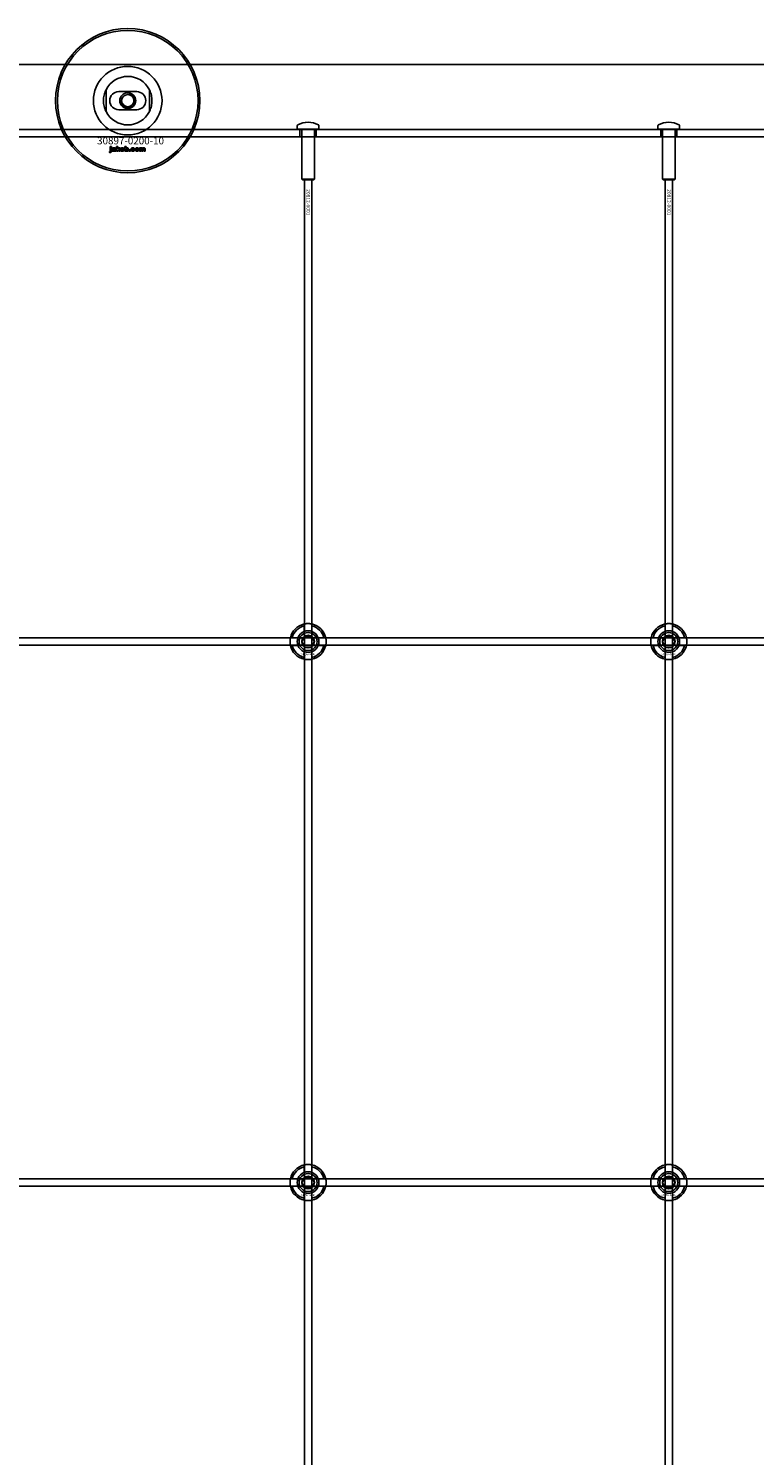
# Model space of a CAD drawing. Extents: x -42403 to 28554, y -38847 to 4560.
# Drawn here: x -40134 to -39731, y -30046 to -29254 of the extents above; entities that cross this region are included whole.
import ezdxf

# ---------------------------------------------------------------- set-up
doc = ezdxf.new("R2010")
doc.units = 0
doc.layers.add('Default', color=7, linetype='Continuous')
doc.styles.add('Notiztext (DIN)', font='isocpeur.ttf')

msp = doc.modelspace()

# ---------------------------------------------------------------- linework, layer by layer
at = {"layer": 'Default'}
for p, q in [((-39353.69, -29274.2), (-40803.69, -29274.2)), ((-40090.69, -29288.13), (-40090.69, -29300.28)), ((-40083.69, -29289.2), (-40073.69, -29289.2)), ((-40066.69, -29300.28), (-40066.69, -29288.13)), ((-40073.69, -29299.2), (-40083.69, -29299.2)), ((-39353.69, -29310.2), (-40803.69, -29310.2)), ((-39984.69, -29308.1), (-39984.69, -29310.1)), ((-39984.69, -29310.1), (-39972.69, -29310.1)), ((-39984.59, -29310.2), (-39984.69, -29310.1)), ((-39972.79, -29310.2), (-39984.59, -29310.2)), ((-39983.19, -29314.2), (-39983.19, -29310.2)), ((-39982.19, -29310.2), (-39982.19, -29337.7)), ((-39975.19, -29310.2), (-39975.19, -29337.7)), ((-39974.19, -29314.2), (-39974.19, -29310.2)), ((-39972.79, -29310.2), (-39972.69, -29310.1)), ((-39972.69, -29308.1), (-39972.69, -29310.1)), ((-39784.69, -29308.1), (-39784.69, -29310.1)), ((-39784.69, -29310.1), (-39772.69, -29310.1)), ((-39784.59, -29310.2), (-39784.69, -29310.1)), ((-39772.79, -29310.2), (-39784.59, -29310.2)), ((-39783.19, -29314.2), (-39783.19, -29310.2)), ((-39782.19, -29310.2), (-39782.19, -29337.7)), ((-39775.19, -29310.2), (-39775.19, -29337.7)), ((-39774.19, -29314.2), (-39774.19, -29310.2)), ((-39772.79, -29310.2), (-39772.69, -29310.1)), ((-39772.69, -29308.1), (-39772.69, -29310.1)), ((-40803.69, -29314.2), (-39353.69, -29314.2)), ((-40088.86, -29322.88), (-40088.75, -29322.37)), ((-40088.45, -29320.18), (-40088.45, -29319.7)), ((-40088.45, -29319.7), (-40087.76, -29319.7)), ((-40087.76, -29320.18), (-40088.45, -29320.18)), ((-40088.45, -29322.09), (-40088.45, -29320.39)), ((-40088.45, -29320.39), (-40087.76, -29320.39)), ((-40087.76, -29319.7), (-40087.76, -29320.18)), ((-40087.76, -29320.39), (-40087.76, -29322.15)), ((-40086.68, -29320.98), (-40087.34, -29320.91)), ((-40086.08, -29321.45), (-40086.08, -29321.34)), ((-40085.32, -29322.2), (-40085.97, -29322.2)), ((-40085.4, -29321.02), (-40085.4, -29321.82)), ((-40084.98, -29322.2), (-40084.98, -29319.7)), ((-40084.98, -29319.7), (-40084.27, -29319.7)), ((-40084.27, -29322.2), (-40084.98, -29322.2)), ((-40084.27, -29319.7), (-40084.27, -29320.99)), ((-40084.27, -29320.99), (-40083.76, -29320.39)), ((-40084.01, -29321.48), (-40084.27, -29321.73)), ((-40084.27, -29321.73), (-40084.27, -29322.2)), ((-40083.65, -29322.2), (-40084.01, -29321.48)), ((-40083.76, -29320.39), (-40082.9, -29320.39)), ((-40082.86, -29322.2), (-40083.65, -29322.2)), ((-40082.9, -29320.39), (-40083.55, -29321.03)), ((-40083.55, -29321.03), (-40082.86, -29322.2)), ((-40080.32, -29322.2), (-40080.32, -29319.7)), ((-40080.32, -29319.7), (-40079.62, -29319.7)), ((-40079.67, -29322.2), (-40080.32, -29322.2)), ((-40079.67, -29321.94), (-40079.67, -29322.2)), ((-40079.62, -29319.7), (-40079.62, -29320.57)), ((-40077.99, -29322.2), (-40077.99, -29321.51)), ((-40077.99, -29321.51), (-40077.25, -29321.51)), ((-40077.25, -29322.2), (-40077.99, -29322.2)), ((-40077.25, -29321.51), (-40077.25, -29322.2)), ((-40074.85, -29320.97), (-40075.5, -29321.06)), ((-40075.47, -29321.49), (-40074.81, -29321.57)), ((-40072.16, -29322.2), (-40072.16, -29320.39)), ((-40072.16, -29320.39), (-40071.51, -29320.39)), ((-40071.46, -29322.2), (-40072.16, -29322.2)), ((-40071.51, -29320.39), (-40071.51, -29320.66)), ((-40071.46, -29321.28), (-40071.46, -29322.2)), ((-40070.97, -29322.2), (-40070.97, -29321.2)), ((-40070.27, -29322.2), (-40070.97, -29322.2)), ((-40070.27, -29321.27), (-40070.27, -29322.2)), ((-40069.78, -29322.2), (-40069.78, -29321.17)), ((-40069.08, -29322.2), (-40069.78, -29322.2)), ((-40069.08, -29321.07), (-40069.08, -29322.2)), ((-39982.19, -29337.7), (-39975.19, -29337.7)), ((-39981.69, -29338.2), (-39982.19, -29337.7)), ((-39975.69, -29338.2), (-39981.69, -29338.2)), ((-39980.69, -38423.2), (-39980.69, -29338.2)), ((-39976.69, -38423.2), (-39976.69, -29338.2)), ((-39975.69, -29338.2), (-39975.19, -29337.7)), ((-39782.19, -29337.7), (-39775.19, -29337.7)), ((-39781.69, -29338.2), (-39782.19, -29337.7)), ((-39775.69, -29338.2), (-39781.69, -29338.2)), ((-39780.69, -38423.2), (-39780.69, -29338.2)), ((-39776.69, -38423.2), (-39776.69, -29338.2)), ((-39775.69, -29338.2), (-39775.19, -29337.7)), ((-39980.79, -29588.53), (-39980.79, -29585.45)), ((-39976.59, -29585.45), (-39976.59, -29588.53)), ((-39780.79, -29588.53), (-39780.79, -29585.45)), ((-39776.59, -29585.45), (-39776.59, -29588.53)), ((-39987.44, -29592.1), (-39984.37, -29592.1)), ((-39984.37, -29596.3), (-39987.44, -29596.3)), ((-39973.01, -29592.1), (-39969.94, -29592.1)), ((-39969.94, -29596.3), (-39973.01, -29596.3)), ((-39787.44, -29592.1), (-39784.37, -29592.1)), ((-39784.37, -29596.3), (-39787.44, -29596.3)), ((-39773.01, -29592.1), (-39769.94, -29592.1)), ((-39769.94, -29596.3), (-39773.01, -29596.3)), ((-39980.79, -29602.95), (-39980.79, -29599.88)), ((-39976.59, -29599.88), (-39976.59, -29602.95)), ((-39780.79, -29602.95), (-39780.79, -29599.88)), ((-39776.59, -29599.88), (-39776.59, -29602.95)), ((-39980.79, -29888.53), (-39980.79, -29885.45)), ((-39976.59, -29885.45), (-39976.59, -29888.53)), ((-39780.79, -29888.53), (-39780.79, -29885.45)), ((-39776.59, -29885.45), (-39776.59, -29888.53)), ((-39987.44, -29892.1), (-39984.37, -29892.1)), ((-39984.37, -29896.3), (-39987.44, -29896.3)), ((-39973.01, -29892.1), (-39969.94, -29892.1)), ((-39969.94, -29896.3), (-39973.01, -29896.3)), ((-39787.44, -29892.1), (-39784.37, -29892.1)), ((-39784.37, -29896.3), (-39787.44, -29896.3)), ((-39773.01, -29892.1), (-39769.94, -29892.1)), ((-39769.94, -29896.3), (-39773.01, -29896.3)), ((-39980.79, -29902.95), (-39980.79, -29899.88)), ((-39976.59, -29899.88), (-39976.59, -29902.95)), ((-39780.79, -29902.95), (-39780.79, -29899.88)), ((-39776.59, -29899.88), (-39776.59, -29902.95))]:
    msp.add_line(p, q, dxfattribs=at)
for points in [[(-40828.69, -29592.2), (-39328.69, -29592.2), (-39328.69, -29596.2), (-40828.69, -29596.2)], [(-40828.69, -29892.2), (-39328.69, -29892.2), (-39328.69, -29896.2), (-40828.69, -29896.2)]]:
    msp.add_lwpolyline(points, close=True, dxfattribs=at)
for centre, radius in [((-40078.69, -29294.2), 40), ((-40078.69, -29294.2), 39), ((-40078.69, -29294.2), 4.4), ((-40078.69, -29294.2), 3.4), ((-39978.69, -29594.2), 5), ((-39978.69, -29594.2), 3.5), ((-39778.69, -29594.2), 5), ((-39778.69, -29594.2), 3.5), ((-39978.69, -29894.2), 5), ((-39778.69, -29894.2), 5), ((-39978.69, -29894.2), 3.5), ((-39778.69, -29894.2), 3.5)]:
    msp.add_circle(centre, radius, dxfattribs=at)
for centre, radius, start, end in [((-40078.69, -29294.2), 19.01, 0, 180), ((-40078.69, -29294.2), 13.45, 26.84984, 153.15016), ((-40078.69, -29294.2), 19.01, 180, 0), ((-40083.69, -29294.2), 5, 90, 270), ((-40078.69, -29294.2), 4.08, 170, 80), ((-40073.69, -29294.2), 5, 270, 90), ((-40078.69, -29294.2), 13.45, 206.84984, 333.15016), ((-39984.19, -29308.1), 0.5, 118.57188, 180), ((-39978.69, -29318.2), 12, 61.42812, 118.57188), ((-39973.19, -29308.1), 0.5, 0, 61.42812), ((-39784.19, -29308.1), 0.5, 118.57188, 180), ((-39778.69, -29318.2), 12, 61.42812, 118.57188), ((-39773.19, -29308.1), 0.5, 0, 61.42812), ((-39978.69, -29594.2), 10, 102.12235, 167.87765), ((-39978.69, -29594.2), 9, 103.4934, 166.5066), ((-39978.69, -29594.2), 6.05, 110.29998, 159.70002), ((-39978.69, -29594.2), 6, 69.51268, 110.48732), ((-39978.69, -29594.2), 10, 12.12235, 77.87765), ((-39978.69, -29594.2), 9, 13.4934, 76.5066), ((-39978.69, -29594.2), 6.05, 20.29998, 69.70002), ((-39778.69, -29594.2), 10, 102.12235, 167.87765), ((-39778.69, -29594.2), 9, 103.4934, 166.5066), ((-39778.69, -29594.2), 6.05, 110.29998, 159.70002), ((-39778.69, -29594.2), 6, 69.51268, 110.48732), ((-39778.69, -29594.2), 10, 12.12235, 77.87765), ((-39778.69, -29594.2), 9, 13.4934, 76.5066), ((-39778.69, -29594.2), 6.05, 20.29998, 69.70002), ((-39978.69, -29594.2), 10, 192.12235, 257.87765), ((-39978.69, -29594.2), 9, 193.4934, 256.5066), ((-39978.69, -29594.2), 6, 159.51268, 200.48732), ((-39978.69, -29594.2), 6.05, 200.29998, 249.70002), ((-39978.69, -29594.2), 10, 282.12235, 347.87765), ((-39978.69, -29594.2), 6.05, 290.29998, 339.70002), ((-39978.69, -29594.2), 9, 283.4934, 346.5066), ((-39978.69, -29594.2), 6, 339.51268, 20.48732), ((-39778.69, -29594.2), 10, 192.12235, 257.87765), ((-39778.69, -29594.2), 9, 193.4934, 256.5066), ((-39778.69, -29594.2), 6, 159.51268, 200.48732), ((-39778.69, -29594.2), 6.05, 200.29998, 249.70002), ((-39778.69, -29594.2), 10, 282.12235, 347.87765), ((-39778.69, -29594.2), 6.05, 290.29998, 339.70002), ((-39778.69, -29594.2), 9, 283.4934, 346.5066), ((-39778.69, -29594.2), 6, 339.51268, 20.48732), ((-39978.69, -29594.2), 6, 249.51268, 290.48732), ((-39778.69, -29594.2), 6, 249.51268, 290.48732), ((-39978.69, -29894.2), 10, 102.12235, 167.87765), ((-39978.69, -29894.2), 9, 103.4934, 166.5066), ((-39978.69, -29894.2), 6.05, 110.29998, 159.70002), ((-39978.69, -29894.2), 6, 69.51268, 110.48732), ((-39978.69, -29894.2), 10, 12.12235, 77.87765), ((-39978.69, -29894.2), 9, 13.4934, 76.5066), ((-39978.69, -29894.2), 6.05, 20.29998, 69.70002), ((-39778.69, -29894.2), 10, 102.12235, 167.87765), ((-39778.69, -29894.2), 9, 103.4934, 166.5066), ((-39778.69, -29894.2), 6.05, 110.29998, 159.70002), ((-39778.69, -29894.2), 6, 69.51268, 110.48732), ((-39778.69, -29894.2), 10, 12.12235, 77.87765), ((-39778.69, -29894.2), 9, 13.4934, 76.5066), ((-39778.69, -29894.2), 6.05, 20.29998, 69.70002), ((-39978.69, -29894.2), 10, 192.12235, 257.87765), ((-39978.69, -29894.2), 9, 193.4934, 256.5066), ((-39978.69, -29894.2), 6, 159.51268, 200.48732), ((-39978.69, -29894.2), 6.05, 200.29998, 249.70002), ((-39978.69, -29894.2), 10, 282.12235, 347.87765), ((-39978.69, -29894.2), 6.05, 290.29998, 339.70002), ((-39978.69, -29894.2), 9, 283.4934, 346.5066), ((-39978.69, -29894.2), 6, 339.51268, 20.48732), ((-39778.69, -29894.2), 10, 192.12235, 257.87765), ((-39778.69, -29894.2), 9, 193.4934, 256.5066), ((-39778.69, -29894.2), 6, 159.51268, 200.48732), ((-39778.69, -29894.2), 6.05, 200.29998, 249.70002), ((-39778.69, -29894.2), 10, 282.12235, 347.87765), ((-39778.69, -29894.2), 6.05, 290.29998, 339.70002), ((-39778.69, -29894.2), 9, 283.4934, 346.5066), ((-39778.69, -29894.2), 6, 339.51268, 20.48732), ((-39978.69, -29894.2), 6, 249.51268, 290.48732), ((-39778.69, -29894.2), 6, 249.51268, 290.48732)]:
    msp.add_arc(centre, radius, start, end, dxfattribs=at)
for points, knots in [([(-40092.14, -29294.2), (-40092.14, -29293.23), (-40092.02, -29292.18), (-40091.69, -29290.71), (-40091.55, -29290.24), (-40091.25, -29289.36), (-40091.08, -29288.96), (-40090.86, -29288.48), (-40090.8, -29288.36), (-40090.74, -29288.22), (-40090.72, -29288.19), (-40090.7, -29288.14), (-40090.69, -29288.13), (-40090.69, -29288.13)], [0, 0, 0, 0, 0.2923107, 0.2923107, 0.438466, 0.438466, 0.5846213, 0.5846213, 0.6385468, 0.6385468, 0.6655096, 0.6655096, 0.6924724, 0.6924724, 0.6924724, 0.6924724]), ([(-40090.69, -29300.28), (-40090.69, -29300.28), (-40090.7, -29300.27), (-40090.72, -29300.22), (-40090.74, -29300.18), (-40090.8, -29300.05), (-40090.86, -29299.93), (-40091.08, -29299.45), (-40091.25, -29299.04), (-40091.55, -29298.17), (-40091.69, -29297.7), (-40092.02, -29296.23), (-40092.14, -29295.18), (-40092.14, -29294.2)], [-0.6924724, -0.6924724, -0.6924724, -0.6924724, -0.6655096, -0.6655096, -0.6385468, -0.6385468, -0.5846213, -0.5846213, -0.438466, -0.438466, -0.2923107, -0.2923107, 0, 0, 0, 0]), ([(-40066.69, -29288.13), (-40066.69, -29288.13), (-40066.68, -29288.14), (-40066.66, -29288.19), (-40066.64, -29288.22), (-40066.58, -29288.36), (-40066.52, -29288.48), (-40066.3, -29288.96), (-40066.13, -29289.36), (-40065.83, -29290.24), (-40065.69, -29290.71), (-40065.36, -29292.18), (-40065.24, -29293.23), (-40065.24, -29294.2)], [-0.6924724, -0.6924724, -0.6924724, -0.6924724, -0.6655096, -0.6655096, -0.6385468, -0.6385468, -0.5846213, -0.5846213, -0.438466, -0.438466, -0.2923107, -0.2923107, 0, 0, 0, 0]), ([(-40065.24, -29294.2), (-40065.24, -29295.18), (-40065.36, -29296.23), (-40065.69, -29297.7), (-40065.83, -29298.17), (-40066.13, -29299.04), (-40066.3, -29299.45), (-40066.52, -29299.93), (-40066.58, -29300.05), (-40066.64, -29300.18), (-40066.66, -29300.22), (-40066.68, -29300.27), (-40066.69, -29300.28), (-40066.69, -29300.28)], [0, 0, 0, 0, 0.2923107, 0.2923107, 0.438466, 0.438466, 0.5846213, 0.5846213, 0.6385468, 0.6385468, 0.6655096, 0.6655096, 0.6924724, 0.6924724, 0.6924724, 0.6924724]), ([(-39980.79, -29584.43), (-39980.79, -29584.43), (-39980.74, -29584.41), (-39980.52, -29584.37), (-39980.36, -29584.34), (-39979.99, -29584.29), (-39979.75, -29584.26), (-39979.24, -29584.21), (-39978.95, -29584.2), (-39978.43, -29584.2), (-39978.14, -29584.21), (-39977.63, -29584.26), (-39977.39, -29584.29), (-39977.02, -29584.34), (-39976.86, -29584.37), (-39976.64, -29584.41), (-39976.59, -29584.43), (-39976.59, -29584.43)], [-0.6348715, -0.6348715, -0.6348715, -0.6348715, -0.5555098, -0.5555098, -0.4761482, -0.4761482, -0.396792, -0.396792, -0.3174357, -0.3174357, -0.2380795, -0.2380795, -0.1587233, -0.1587233, -0.0793616, -0.0793616, 0, 0, 0, 0]), ([(-39780.79, -29584.43), (-39780.79, -29584.43), (-39780.74, -29584.41), (-39780.52, -29584.37), (-39780.36, -29584.34), (-39779.99, -29584.29), (-39779.75, -29584.26), (-39779.24, -29584.21), (-39778.95, -29584.2), (-39778.43, -29584.2), (-39778.14, -29584.21), (-39777.63, -29584.26), (-39777.39, -29584.29), (-39777.02, -29584.34), (-39776.86, -29584.37), (-39776.64, -29584.41), (-39776.59, -29584.43), (-39776.59, -29584.43)], [-0.6348715, -0.6348715, -0.6348715, -0.6348715, -0.5555098, -0.5555098, -0.4761482, -0.4761482, -0.396792, -0.396792, -0.3174357, -0.3174357, -0.2380795, -0.2380795, -0.1587233, -0.1587233, -0.0793616, -0.0793616, 0, 0, 0, 0]), ([(-39988.47, -29596.3), (-39988.47, -29596.3), (-39988.48, -29596.25), (-39988.52, -29596.04), (-39988.55, -29595.87), (-39988.61, -29595.5), (-39988.64, -29595.27), (-39988.68, -29594.75), (-39988.69, -29594.47), (-39988.69, -29593.94), (-39988.68, -29593.66), (-39988.64, -29593.14), (-39988.61, -29592.9), (-39988.55, -29592.53), (-39988.52, -29592.37), (-39988.48, -29592.16), (-39988.47, -29592.1), (-39988.47, -29592.1)], [-0.6348715, -0.6348715, -0.6348715, -0.6348715, -0.5555098, -0.5555098, -0.4761482, -0.4761482, -0.396792, -0.396792, -0.3174357, -0.3174357, -0.2380795, -0.2380795, -0.1587233, -0.1587233, -0.0793616, -0.0793616, 0, 0, 0, 0]), ([(-39968.91, -29592.1), (-39968.91, -29592.1), (-39968.9, -29592.16), (-39968.86, -29592.37), (-39968.83, -29592.53), (-39968.77, -29592.9), (-39968.74, -29593.14), (-39968.7, -29593.66), (-39968.69, -29593.94), (-39968.69, -29594.47), (-39968.7, -29594.75), (-39968.74, -29595.27), (-39968.77, -29595.5), (-39968.83, -29595.87), (-39968.86, -29596.04), (-39968.9, -29596.25), (-39968.91, -29596.3), (-39968.91, -29596.3)], [0, 0, 0, 0, 0.0793616, 0.0793616, 0.1587233, 0.1587233, 0.2380795, 0.2380795, 0.3174357, 0.3174357, 0.396792, 0.396792, 0.4761482, 0.4761482, 0.5555098, 0.5555098, 0.6348715, 0.6348715, 0.6348715, 0.6348715]), ([(-39788.47, -29596.3), (-39788.47, -29596.3), (-39788.48, -29596.25), (-39788.52, -29596.04), (-39788.55, -29595.87), (-39788.61, -29595.5), (-39788.64, -29595.27), (-39788.68, -29594.75), (-39788.69, -29594.47), (-39788.69, -29593.94), (-39788.68, -29593.66), (-39788.64, -29593.14), (-39788.61, -29592.9), (-39788.55, -29592.53), (-39788.52, -29592.37), (-39788.48, -29592.16), (-39788.47, -29592.1), (-39788.47, -29592.1)], [-0.6348715, -0.6348715, -0.6348715, -0.6348715, -0.5555098, -0.5555098, -0.4761482, -0.4761482, -0.396792, -0.396792, -0.3174357, -0.3174357, -0.2380795, -0.2380795, -0.1587233, -0.1587233, -0.0793616, -0.0793616, 0, 0, 0, 0]), ([(-39768.91, -29592.1), (-39768.91, -29592.1), (-39768.9, -29592.16), (-39768.86, -29592.37), (-39768.83, -29592.53), (-39768.77, -29592.9), (-39768.74, -29593.14), (-39768.7, -29593.66), (-39768.69, -29593.94), (-39768.69, -29594.47), (-39768.7, -29594.75), (-39768.74, -29595.27), (-39768.77, -29595.5), (-39768.83, -29595.87), (-39768.86, -29596.04), (-39768.9, -29596.25), (-39768.91, -29596.3), (-39768.91, -29596.3)], [0, 0, 0, 0, 0.0793616, 0.0793616, 0.1587233, 0.1587233, 0.2380795, 0.2380795, 0.3174357, 0.3174357, 0.396792, 0.396792, 0.4761482, 0.4761482, 0.5555098, 0.5555098, 0.6348715, 0.6348715, 0.6348715, 0.6348715]), ([(-39976.59, -29603.98), (-39976.59, -29603.98), (-39976.64, -29603.99), (-39976.86, -29604.03), (-39977.02, -29604.06), (-39977.39, -29604.12), (-39977.63, -29604.15), (-39978.14, -29604.19), (-39978.43, -29604.2), (-39978.95, -29604.2), (-39979.24, -29604.19), (-39979.75, -29604.15), (-39979.99, -29604.12), (-39980.36, -29604.06), (-39980.52, -29604.03), (-39980.74, -29603.99), (-39980.79, -29603.98), (-39980.79, -29603.98)], [0, 0, 0, 0, 0.0793616, 0.0793616, 0.1587233, 0.1587233, 0.2380795, 0.2380795, 0.3174357, 0.3174357, 0.396792, 0.396792, 0.4761482, 0.4761482, 0.5555098, 0.5555098, 0.6348715, 0.6348715, 0.6348715, 0.6348715]), ([(-39776.59, -29603.98), (-39776.59, -29603.98), (-39776.64, -29603.99), (-39776.86, -29604.03), (-39777.02, -29604.06), (-39777.39, -29604.12), (-39777.63, -29604.15), (-39778.14, -29604.19), (-39778.43, -29604.2), (-39778.95, -29604.2), (-39779.24, -29604.19), (-39779.75, -29604.15), (-39779.99, -29604.12), (-39780.36, -29604.06), (-39780.52, -29604.03), (-39780.74, -29603.99), (-39780.79, -29603.98), (-39780.79, -29603.98)], [0, 0, 0, 0, 0.0793616, 0.0793616, 0.1587233, 0.1587233, 0.2380795, 0.2380795, 0.3174357, 0.3174357, 0.396792, 0.396792, 0.4761482, 0.4761482, 0.5555098, 0.5555098, 0.6348715, 0.6348715, 0.6348715, 0.6348715]), ([(-39980.79, -29884.43), (-39980.79, -29884.43), (-39980.74, -29884.41), (-39980.52, -29884.37), (-39980.36, -29884.34), (-39979.99, -29884.29), (-39979.75, -29884.26), (-39979.24, -29884.21), (-39978.95, -29884.2), (-39978.43, -29884.2), (-39978.14, -29884.21), (-39977.63, -29884.26), (-39977.39, -29884.29), (-39977.02, -29884.34), (-39976.86, -29884.37), (-39976.64, -29884.41), (-39976.59, -29884.43), (-39976.59, -29884.43)], [-0.6348715, -0.6348715, -0.6348715, -0.6348715, -0.5555098, -0.5555098, -0.4761482, -0.4761482, -0.396792, -0.396792, -0.3174357, -0.3174357, -0.2380795, -0.2380795, -0.1587233, -0.1587233, -0.0793616, -0.0793616, 0, 0, 0, 0]), ([(-39780.79, -29884.43), (-39780.79, -29884.43), (-39780.74, -29884.41), (-39780.52, -29884.37), (-39780.36, -29884.34), (-39779.99, -29884.29), (-39779.75, -29884.26), (-39779.24, -29884.21), (-39778.95, -29884.2), (-39778.43, -29884.2), (-39778.14, -29884.21), (-39777.63, -29884.26), (-39777.39, -29884.29), (-39777.02, -29884.34), (-39776.86, -29884.37), (-39776.64, -29884.41), (-39776.59, -29884.43), (-39776.59, -29884.43)], [-0.6348715, -0.6348715, -0.6348715, -0.6348715, -0.5555098, -0.5555098, -0.4761482, -0.4761482, -0.396792, -0.396792, -0.3174357, -0.3174357, -0.2380795, -0.2380795, -0.1587233, -0.1587233, -0.0793616, -0.0793616, 0, 0, 0, 0]), ([(-39988.47, -29896.3), (-39988.47, -29896.3), (-39988.48, -29896.25), (-39988.52, -29896.04), (-39988.55, -29895.87), (-39988.61, -29895.5), (-39988.64, -29895.27), (-39988.68, -29894.75), (-39988.69, -29894.47), (-39988.69, -29893.94), (-39988.68, -29893.66), (-39988.64, -29893.14), (-39988.61, -29892.9), (-39988.55, -29892.53), (-39988.52, -29892.37), (-39988.48, -29892.16), (-39988.47, -29892.1), (-39988.47, -29892.1)], [-0.6348715, -0.6348715, -0.6348715, -0.6348715, -0.5555098, -0.5555098, -0.4761482, -0.4761482, -0.396792, -0.396792, -0.3174357, -0.3174357, -0.2380795, -0.2380795, -0.1587233, -0.1587233, -0.0793616, -0.0793616, 0, 0, 0, 0]), ([(-39968.91, -29892.1), (-39968.91, -29892.1), (-39968.9, -29892.16), (-39968.86, -29892.37), (-39968.83, -29892.53), (-39968.77, -29892.9), (-39968.74, -29893.14), (-39968.7, -29893.66), (-39968.69, -29893.94), (-39968.69, -29894.47), (-39968.7, -29894.75), (-39968.74, -29895.27), (-39968.77, -29895.5), (-39968.83, -29895.87), (-39968.86, -29896.04), (-39968.9, -29896.25), (-39968.91, -29896.3), (-39968.91, -29896.3)], [0, 0, 0, 0, 0.0793616, 0.0793616, 0.1587233, 0.1587233, 0.2380795, 0.2380795, 0.3174357, 0.3174357, 0.396792, 0.396792, 0.4761482, 0.4761482, 0.5555098, 0.5555098, 0.6348715, 0.6348715, 0.6348715, 0.6348715]), ([(-39788.47, -29896.3), (-39788.47, -29896.3), (-39788.48, -29896.25), (-39788.52, -29896.04), (-39788.55, -29895.87), (-39788.61, -29895.5), (-39788.64, -29895.27), (-39788.68, -29894.75), (-39788.69, -29894.47), (-39788.69, -29893.94), (-39788.68, -29893.66), (-39788.64, -29893.14), (-39788.61, -29892.9), (-39788.55, -29892.53), (-39788.52, -29892.37), (-39788.48, -29892.16), (-39788.47, -29892.1), (-39788.47, -29892.1)], [-0.6348715, -0.6348715, -0.6348715, -0.6348715, -0.5555098, -0.5555098, -0.4761482, -0.4761482, -0.396792, -0.396792, -0.3174357, -0.3174357, -0.2380795, -0.2380795, -0.1587233, -0.1587233, -0.0793616, -0.0793616, 0, 0, 0, 0]), ([(-39768.91, -29892.1), (-39768.91, -29892.1), (-39768.9, -29892.16), (-39768.86, -29892.37), (-39768.83, -29892.53), (-39768.77, -29892.9), (-39768.74, -29893.14), (-39768.7, -29893.66), (-39768.69, -29893.94), (-39768.69, -29894.47), (-39768.7, -29894.75), (-39768.74, -29895.27), (-39768.77, -29895.5), (-39768.83, -29895.87), (-39768.86, -29896.04), (-39768.9, -29896.25), (-39768.91, -29896.3), (-39768.91, -29896.3)], [0, 0, 0, 0, 0.0793616, 0.0793616, 0.1587233, 0.1587233, 0.2380795, 0.2380795, 0.3174357, 0.3174357, 0.396792, 0.396792, 0.4761482, 0.4761482, 0.5555098, 0.5555098, 0.6348715, 0.6348715, 0.6348715, 0.6348715]), ([(-39976.59, -29903.98), (-39976.59, -29903.98), (-39976.64, -29903.99), (-39976.86, -29904.03), (-39977.02, -29904.06), (-39977.39, -29904.12), (-39977.63, -29904.15), (-39978.14, -29904.19), (-39978.43, -29904.2), (-39978.95, -29904.2), (-39979.24, -29904.19), (-39979.75, -29904.15), (-39979.99, -29904.12), (-39980.36, -29904.06), (-39980.52, -29904.03), (-39980.74, -29903.99), (-39980.79, -29903.98), (-39980.79, -29903.98)], [0, 0, 0, 0, 0.0793616, 0.0793616, 0.1587233, 0.1587233, 0.2380795, 0.2380795, 0.3174357, 0.3174357, 0.396792, 0.396792, 0.4761482, 0.4761482, 0.5555098, 0.5555098, 0.6348715, 0.6348715, 0.6348715, 0.6348715]), ([(-39776.59, -29903.98), (-39776.59, -29903.98), (-39776.64, -29903.99), (-39776.86, -29904.03), (-39777.02, -29904.06), (-39777.39, -29904.12), (-39777.63, -29904.15), (-39778.14, -29904.19), (-39778.43, -29904.2), (-39778.95, -29904.2), (-39779.24, -29904.19), (-39779.75, -29904.15), (-39779.99, -29904.12), (-39780.36, -29904.06), (-39780.52, -29904.03), (-39780.74, -29903.99), (-39780.79, -29903.98), (-39780.79, -29903.98)], [0, 0, 0, 0, 0.0793616, 0.0793616, 0.1587233, 0.1587233, 0.2380795, 0.2380795, 0.3174357, 0.3174357, 0.396792, 0.396792, 0.4761482, 0.4761482, 0.5555098, 0.5555098, 0.6348715, 0.6348715, 0.6348715, 0.6348715])]:
    msp.add_open_spline(points, degree=3, knots=knots, dxfattribs=at)
for points in [[(-40088.36, -29322.94), (-40088.56, -29322.94), (-40088.86, -29322.88)], [(-40088.75, -29322.37), (-40088.67, -29322.39), (-40088.63, -29322.39)], [(-40088.63, -29322.39), (-40088.54, -29322.39), (-40088.45, -29322.27), (-40088.45, -29322.09)], [(-40087.76, -29322.15), (-40087.76, -29322.48), (-40087.85, -29322.76), (-40088.11, -29322.94), (-40088.36, -29322.94)], [(-40087.4, -29321.72), (-40087.4, -29321.52), (-40087.28, -29321.39)], [(-40086.74, -29322.24), (-40087.07, -29322.24), (-40087.4, -29321.94), (-40087.4, -29321.72)], [(-40087.34, -29320.91), (-40087.31, -29320.74), (-40087.17, -29320.54), (-40087.03, -29320.46)], [(-40087.28, -29321.39), (-40087.16, -29321.25), (-40086.83, -29321.19)], [(-40087.03, -29320.46), (-40086.94, -29320.41), (-40086.6, -29320.35), (-40086.41, -29320.35)], [(-40086.83, -29321.19), (-40086.44, -29321.11), (-40086.21, -29321.05), (-40086.08, -29321)], [(-40086.31, -29322.17), (-40086.5, -29322.24), (-40086.74, -29322.24)], [(-40086.65, -29321.55), (-40086.7, -29321.6), (-40086.7, -29321.67)], [(-40086.7, -29321.67), (-40086.7, -29321.76), (-40086.59, -29321.86), (-40086.48, -29321.86)], [(-40086.57, -29320.82), (-40086.64, -29320.86), (-40086.68, -29320.98)], [(-40086.38, -29321.44), (-40086.59, -29321.49), (-40086.65, -29321.55)], [(-40086.32, -29320.76), (-40086.49, -29320.76), (-40086.57, -29320.82)], [(-40086.48, -29321.86), (-40086.36, -29321.86), (-40086.17, -29321.75), (-40086.08, -29321.58), (-40086.08, -29321.45)], [(-40086.41, -29320.35), (-40086.1, -29320.35), (-40085.72, -29320.42), (-40085.59, -29320.53)], [(-40086.08, -29321.34), (-40086.22, -29321.39), (-40086.38, -29321.44)], [(-40086.08, -29321), (-40086.08, -29320.87), (-40086.19, -29320.76), (-40086.32, -29320.76)], [(-40086.04, -29321.98), (-40086.18, -29322.11), (-40086.31, -29322.17)], [(-40085.97, -29322.2), (-40086.01, -29322.13), (-40086.03, -29322.06), (-40086.04, -29321.98)], [(-40085.59, -29320.53), (-40085.5, -29320.61), (-40085.4, -29320.89), (-40085.4, -29321.02)], [(-40085.4, -29321.82), (-40085.4, -29321.95), (-40085.37, -29322.09), (-40085.32, -29322.2)], [(-40082.74, -29321.3), (-40082.74, -29320.89), (-40082.18, -29320.35), (-40081.7, -29320.35)], [(-40082.41, -29322.02), (-40082.74, -29321.75), (-40082.74, -29321.3)], [(-40081.7, -29322.24), (-40082.14, -29322.24), (-40082.41, -29322.02)], [(-40081.69, -29320.83), (-40081.84, -29320.83), (-40082.04, -29321.06), (-40082.04, -29321.3)], [(-40082.04, -29321.3), (-40082.04, -29321.54), (-40081.85, -29321.77), (-40081.7, -29321.77)], [(-40081.7, -29320.35), (-40081.16, -29320.35), (-40080.88, -29320.67)], [(-40081.7, -29321.77), (-40081.55, -29321.77), (-40081.36, -29321.55), (-40081.36, -29321.29)], [(-40080.66, -29321.29), (-40080.66, -29321.71), (-40081.21, -29322.24), (-40081.7, -29322.24)], [(-40081.36, -29321.29), (-40081.36, -29321.06), (-40081.55, -29320.83), (-40081.69, -29320.83)], [(-40080.88, -29320.67), (-40080.66, -29320.92), (-40080.66, -29321.29)], [(-40079.42, -29322.16), (-40079.53, -29322.1), (-40079.67, -29321.94)], [(-40079.62, -29320.57), (-40079.51, -29320.46), (-40079.25, -29320.35), (-40079.09, -29320.35)], [(-40079.3, -29320.87), (-40079.44, -29320.87), (-40079.62, -29321.08), (-40079.62, -29321.29)], [(-40079.62, -29321.29), (-40079.62, -29321.53), (-40079.45, -29321.74), (-40079.31, -29321.74)], [(-40079.08, -29322.24), (-40079.27, -29322.24), (-40079.42, -29322.16)], [(-40079.31, -29321.74), (-40079.19, -29321.74), (-40079.02, -29321.53), (-40079.02, -29321.29)], [(-40079.02, -29321.29), (-40079.02, -29321.07), (-40079.19, -29320.87), (-40079.3, -29320.87)], [(-40079.09, -29320.35), (-40078.76, -29320.35), (-40078.32, -29320.83), (-40078.32, -29321.27)], [(-40078.32, -29321.27), (-40078.32, -29321.57), (-40078.52, -29322.02), (-40078.87, -29322.24), (-40079.08, -29322.24)], [(-40076.91, -29321.31), (-40076.91, -29321.03), (-40076.81, -29320.84)], [(-40075.8, -29322.24), (-40076.09, -29322.24), (-40076.48, -29322.14), (-40076.75, -29321.9), (-40076.91, -29321.57), (-40076.91, -29321.31)], [(-40076.81, -29320.84), (-40076.74, -29320.7), (-40076.5, -29320.49), (-40076.37, -29320.43)], [(-40076.37, -29320.43), (-40076.17, -29320.35), (-40075.85, -29320.35)], [(-40075.83, -29320.83), (-40076, -29320.83), (-40076.22, -29321.07), (-40076.22, -29321.32)], [(-40076.22, -29321.32), (-40076.22, -29321.55), (-40076.01, -29321.78), (-40075.84, -29321.78)], [(-40075.85, -29320.35), (-40075.41, -29320.35), (-40074.94, -29320.67), (-40074.85, -29320.97)], [(-40075.84, -29321.78), (-40075.71, -29321.78), (-40075.52, -29321.64), (-40075.47, -29321.49)], [(-40075.5, -29321.06), (-40075.54, -29320.94), (-40075.7, -29320.83), (-40075.83, -29320.83)], [(-40074.81, -29321.57), (-40074.87, -29321.77), (-40075.12, -29322.08), (-40075.5, -29322.24), (-40075.8, -29322.24)], [(-40074.58, -29321.3), (-40074.58, -29320.89), (-40074.02, -29320.35), (-40073.54, -29320.35)], [(-40074.25, -29322.02), (-40074.58, -29321.75), (-40074.58, -29321.3)], [(-40073.54, -29322.24), (-40073.98, -29322.24), (-40074.25, -29322.02)], [(-40073.53, -29320.83), (-40073.69, -29320.83), (-40073.88, -29321.06), (-40073.88, -29321.3)], [(-40073.88, -29321.3), (-40073.88, -29321.54), (-40073.69, -29321.77), (-40073.54, -29321.77)], [(-40073.54, -29320.35), (-40073, -29320.35), (-40072.72, -29320.67)], [(-40073.54, -29321.77), (-40073.39, -29321.77), (-40073.2, -29321.55), (-40073.2, -29321.29)], [(-40072.5, -29321.29), (-40072.5, -29321.71), (-40073.05, -29322.24), (-40073.54, -29322.24)], [(-40073.2, -29321.29), (-40073.2, -29321.06), (-40073.39, -29320.83), (-40073.53, -29320.83)], [(-40072.72, -29320.67), (-40072.5, -29320.92), (-40072.5, -29321.29)], [(-40071.51, -29320.66), (-40071.37, -29320.49), (-40071.08, -29320.35), (-40070.88, -29320.35)], [(-40071.19, -29320.89), (-40071.31, -29320.89), (-40071.46, -29321.07), (-40071.46, -29321.28)], [(-40070.98, -29321.04), (-40071, -29320.98), (-40071.11, -29320.89), (-40071.19, -29320.89)], [(-40070.97, -29321.2), (-40070.97, -29321.09), (-40070.98, -29321.04)], [(-40070.88, -29320.35), (-40070.67, -29320.35), (-40070.41, -29320.5), (-40070.33, -29320.66)], [(-40070.33, -29320.66), (-40070.17, -29320.48), (-40069.9, -29320.35), (-40069.7, -29320.35)], [(-40070, -29320.89), (-40070.12, -29320.89), (-40070.27, -29321.07), (-40070.27, -29321.27)], [(-40069.83, -29320.99), (-40069.9, -29320.89), (-40070, -29320.89)], [(-40069.78, -29321.17), (-40069.78, -29321.05), (-40069.83, -29320.99)], [(-40069.7, -29320.35), (-40069.41, -29320.35), (-40069.08, -29320.7), (-40069.08, -29321.07)]]:
    msp.add_open_spline(points, degree=2, dxfattribs=at)
for points, weights in [([(-39980.79, -29585.45), (-39980.79, -29584.97), (-39980.79, -29584.43)], [1, 1.00145960563, 1]), ([(-39980.79, -29589.09), (-39980.79, -29588.82), (-39980.79, -29588.53)], [1.00238586272, 1.00238647725, 1]), ([(-39976.59, -29584.43), (-39976.59, -29584.97), (-39976.59, -29585.45)], [1, 1.00145960563, 1]), ([(-39976.59, -29588.53), (-39976.59, -29588.82), (-39976.59, -29589.09)], [1, 1.00238647725, 1.00238586272]), ([(-39780.79, -29585.45), (-39780.79, -29584.97), (-39780.79, -29584.43)], [1, 1.00145960563, 1]), ([(-39780.79, -29589.09), (-39780.79, -29588.82), (-39780.79, -29588.53)], [1.00238586272, 1.00238647725, 1]), ([(-39776.59, -29584.43), (-39776.59, -29584.97), (-39776.59, -29585.45)], [1, 1.00145960563, 1]), ([(-39776.59, -29588.53), (-39776.59, -29588.82), (-39776.59, -29589.09)], [1, 1.00238647725, 1.00238586272]), ([(-39988.47, -29592.1), (-39987.93, -29592.1), (-39987.44, -29592.1)], [1, 1.00145960563, 1]), ([(-39987.44, -29596.3), (-39987.93, -29596.3), (-39988.47, -29596.3)], [1, 1.00145960563, 1]), ([(-39984.37, -29592.1), (-39984.07, -29592.1), (-39983.8, -29592.1)], [1, 1.00238647725, 1.00238586272]), ([(-39983.8, -29596.3), (-39984.07, -29596.3), (-39984.37, -29596.3)], [1.00238586272, 1.00238647725, 1]), ([(-39982.15, -29594.2), (-39981.69, -29593.4), (-39981.29, -29592.7)], [1.00277578927, 1.03939442297, 1]), ([(-39981.29, -29595.7), (-39981.69, -29595.01), (-39982.15, -29594.2)], [1, 1.03939442297, 1.00277578927]), ([(-39981.29, -29592.7), (-39980.89, -29592.01), (-39980.42, -29591.2)], [1, 1.03939442297, 1.00277578927]), ([(-39980.42, -29597.2), (-39980.89, -29596.4), (-39981.29, -29595.7)], [1.00277578927, 1.03939442297, 1]), ([(-39980.42, -29591.2), (-39979.49, -29591.2), (-39978.69, -29591.2)], [1.00277578927, 1.03939442297, 1]), ([(-39978.69, -29591.2), (-39977.89, -29591.2), (-39976.96, -29591.2)], [1, 1.03939442297, 1.00277578927]), ([(-39976.96, -29591.2), (-39976.49, -29592.01), (-39976.09, -29592.7)], [1.00277578927, 1.03939442297, 1]), ([(-39976.09, -29595.7), (-39976.49, -29596.4), (-39976.96, -29597.2)], [1, 1.03939442297, 1.00277578927]), ([(-39976.09, -29592.7), (-39975.69, -29593.4), (-39975.23, -29594.2)], [1, 1.03939442297, 1.00277578927]), ([(-39975.23, -29594.2), (-39975.69, -29595.01), (-39976.09, -29595.7)], [1.00277578927, 1.03939442297, 1]), ([(-39973.58, -29592.1), (-39973.31, -29592.1), (-39973.01, -29592.1)], [1.00238586272, 1.00238647725, 1]), ([(-39973.01, -29596.3), (-39973.31, -29596.3), (-39973.58, -29596.3)], [1, 1.00238647725, 1.00238586272]), ([(-39969.94, -29592.1), (-39969.45, -29592.1), (-39968.91, -29592.1)], [1, 1.00145960563, 1]), ([(-39968.91, -29596.3), (-39969.45, -29596.3), (-39969.94, -29596.3)], [1, 1.00145960563, 1]), ([(-39788.47, -29592.1), (-39787.93, -29592.1), (-39787.44, -29592.1)], [1, 1.00145960563, 1]), ([(-39787.44, -29596.3), (-39787.93, -29596.3), (-39788.47, -29596.3)], [1, 1.00145960563, 1]), ([(-39784.37, -29592.1), (-39784.07, -29592.1), (-39783.8, -29592.1)], [1, 1.00238647725, 1.00238586272]), ([(-39783.8, -29596.3), (-39784.07, -29596.3), (-39784.37, -29596.3)], [1.00238586272, 1.00238647725, 1]), ([(-39782.15, -29594.2), (-39781.69, -29593.4), (-39781.29, -29592.7)], [1.00277578927, 1.03939442297, 1]), ([(-39781.29, -29595.7), (-39781.69, -29595.01), (-39782.15, -29594.2)], [1, 1.03939442297, 1.00277578927]), ([(-39781.29, -29592.7), (-39780.89, -29592.01), (-39780.42, -29591.2)], [1, 1.03939442297, 1.00277578927]), ([(-39780.42, -29597.2), (-39780.89, -29596.4), (-39781.29, -29595.7)], [1.00277578927, 1.03939442297, 1]), ([(-39780.42, -29591.2), (-39779.49, -29591.2), (-39778.69, -29591.2)], [1.00277578927, 1.03939442297, 1]), ([(-39778.69, -29591.2), (-39777.89, -29591.2), (-39776.96, -29591.2)], [1, 1.03939442297, 1.00277578927]), ([(-39776.96, -29591.2), (-39776.49, -29592.01), (-39776.09, -29592.7)], [1.00277578927, 1.03939442297, 1]), ([(-39776.09, -29595.7), (-39776.49, -29596.4), (-39776.96, -29597.2)], [1, 1.03939442297, 1.00277578927]), ([(-39776.09, -29592.7), (-39775.69, -29593.4), (-39775.23, -29594.2)], [1, 1.03939442297, 1.00277578927]), ([(-39775.23, -29594.2), (-39775.69, -29595.01), (-39776.09, -29595.7)], [1.00277578927, 1.03939442297, 1]), ([(-39773.58, -29592.1), (-39773.31, -29592.1), (-39773.01, -29592.1)], [1.00238586272, 1.00238647725, 1]), ([(-39773.01, -29596.3), (-39773.31, -29596.3), (-39773.58, -29596.3)], [1, 1.00238647725, 1.00238586272]), ([(-39769.94, -29592.1), (-39769.45, -29592.1), (-39768.91, -29592.1)], [1, 1.00145960563, 1]), ([(-39768.91, -29596.3), (-39769.45, -29596.3), (-39769.94, -29596.3)], [1, 1.00145960563, 1]), ([(-39980.79, -29599.88), (-39980.79, -29599.58), (-39980.79, -29599.32)], [1, 1.00238647725, 1.00238586272]), ([(-39980.79, -29603.98), (-39980.79, -29603.44), (-39980.79, -29602.95)], [1, 1.00145960563, 1]), ([(-39978.69, -29597.2), (-39979.49, -29597.2), (-39980.42, -29597.2)], [1, 1.03939442297, 1.00277578927]), ([(-39976.96, -29597.2), (-39977.89, -29597.2), (-39978.69, -29597.2)], [1.00277578927, 1.03939442297, 1]), ([(-39976.59, -29599.32), (-39976.59, -29599.58), (-39976.59, -29599.88)], [1.00238586272, 1.00238647725, 1]), ([(-39976.59, -29602.95), (-39976.59, -29603.44), (-39976.59, -29603.98)], [1, 1.00145960563, 1]), ([(-39780.79, -29599.88), (-39780.79, -29599.58), (-39780.79, -29599.32)], [1, 1.00238647725, 1.00238586272]), ([(-39780.79, -29603.98), (-39780.79, -29603.44), (-39780.79, -29602.95)], [1, 1.00145960563, 1]), ([(-39778.69, -29597.2), (-39779.49, -29597.2), (-39780.42, -29597.2)], [1, 1.03939442297, 1.00277578927]), ([(-39776.96, -29597.2), (-39777.89, -29597.2), (-39778.69, -29597.2)], [1.00277578927, 1.03939442297, 1]), ([(-39776.59, -29599.32), (-39776.59, -29599.58), (-39776.59, -29599.88)], [1.00238586272, 1.00238647725, 1]), ([(-39776.59, -29602.95), (-39776.59, -29603.44), (-39776.59, -29603.98)], [1, 1.00145960563, 1]), ([(-39980.79, -29885.45), (-39980.79, -29884.97), (-39980.79, -29884.43)], [1, 1.00145960563, 1]), ([(-39980.79, -29889.09), (-39980.79, -29888.82), (-39980.79, -29888.53)], [1.00238586272, 1.00238647725, 1]), ([(-39976.59, -29884.43), (-39976.59, -29884.97), (-39976.59, -29885.45)], [1, 1.00145960563, 1]), ([(-39976.59, -29888.53), (-39976.59, -29888.82), (-39976.59, -29889.09)], [1, 1.00238647725, 1.00238586272]), ([(-39780.79, -29885.45), (-39780.79, -29884.97), (-39780.79, -29884.43)], [1, 1.00145960563, 1]), ([(-39780.79, -29889.09), (-39780.79, -29888.82), (-39780.79, -29888.53)], [1.00238586272, 1.00238647725, 1]), ([(-39776.59, -29884.43), (-39776.59, -29884.97), (-39776.59, -29885.45)], [1, 1.00145960563, 1]), ([(-39776.59, -29888.53), (-39776.59, -29888.82), (-39776.59, -29889.09)], [1, 1.00238647725, 1.00238586272]), ([(-39988.47, -29892.1), (-39987.93, -29892.1), (-39987.44, -29892.1)], [1, 1.00145960563, 1]), ([(-39987.44, -29896.3), (-39987.93, -29896.3), (-39988.47, -29896.3)], [1, 1.00145960563, 1]), ([(-39984.37, -29892.1), (-39984.07, -29892.1), (-39983.8, -29892.1)], [1, 1.00238647725, 1.00238586272]), ([(-39983.8, -29896.3), (-39984.07, -29896.3), (-39984.37, -29896.3)], [1.00238586272, 1.00238647725, 1]), ([(-39982.15, -29894.2), (-39981.69, -29893.4), (-39981.29, -29892.7)], [1.00277578927, 1.03939442297, 1]), ([(-39981.29, -29895.7), (-39981.69, -29895.01), (-39982.15, -29894.2)], [1, 1.03939442297, 1.00277578927]), ([(-39981.29, -29892.7), (-39980.89, -29892.01), (-39980.42, -29891.2)], [1, 1.03939442297, 1.00277578927]), ([(-39980.42, -29897.2), (-39980.89, -29896.4), (-39981.29, -29895.7)], [1.00277578927, 1.03939442297, 1]), ([(-39980.42, -29891.2), (-39979.49, -29891.2), (-39978.69, -29891.2)], [1.00277578927, 1.03939442297, 1]), ([(-39978.69, -29897.2), (-39979.49, -29897.2), (-39980.42, -29897.2)], [1, 1.03939442297, 1.00277578927]), ([(-39978.69, -29891.2), (-39977.89, -29891.2), (-39976.96, -29891.2)], [1, 1.03939442297, 1.00277578927]), ([(-39976.96, -29897.2), (-39977.89, -29897.2), (-39978.69, -29897.2)], [1.00277578927, 1.03939442297, 1]), ([(-39976.96, -29891.2), (-39976.49, -29892.01), (-39976.09, -29892.7)], [1.00277578927, 1.03939442297, 1]), ([(-39976.09, -29895.7), (-39976.49, -29896.4), (-39976.96, -29897.2)], [1, 1.03939442297, 1.00277578927]), ([(-39976.09, -29892.7), (-39975.69, -29893.4), (-39975.23, -29894.2)], [1, 1.03939442297, 1.00277578927]), ([(-39975.23, -29894.2), (-39975.69, -29895.01), (-39976.09, -29895.7)], [1.00277578927, 1.03939442297, 1]), ([(-39973.58, -29892.1), (-39973.31, -29892.1), (-39973.01, -29892.1)], [1.00238586272, 1.00238647725, 1]), ([(-39973.01, -29896.3), (-39973.31, -29896.3), (-39973.58, -29896.3)], [1, 1.00238647725, 1.00238586272]), ([(-39969.94, -29892.1), (-39969.45, -29892.1), (-39968.91, -29892.1)], [1, 1.00145960563, 1]), ([(-39968.91, -29896.3), (-39969.45, -29896.3), (-39969.94, -29896.3)], [1, 1.00145960563, 1]), ([(-39788.47, -29892.1), (-39787.93, -29892.1), (-39787.44, -29892.1)], [1, 1.00145960563, 1]), ([(-39787.44, -29896.3), (-39787.93, -29896.3), (-39788.47, -29896.3)], [1, 1.00145960563, 1]), ([(-39784.37, -29892.1), (-39784.07, -29892.1), (-39783.8, -29892.1)], [1, 1.00238647725, 1.00238586272]), ([(-39783.8, -29896.3), (-39784.07, -29896.3), (-39784.37, -29896.3)], [1.00238586272, 1.00238647725, 1]), ([(-39782.15, -29894.2), (-39781.69, -29893.4), (-39781.29, -29892.7)], [1.00277578927, 1.03939442297, 1]), ([(-39781.29, -29895.7), (-39781.69, -29895.01), (-39782.15, -29894.2)], [1, 1.03939442297, 1.00277578927]), ([(-39781.29, -29892.7), (-39780.89, -29892.01), (-39780.42, -29891.2)], [1, 1.03939442297, 1.00277578927]), ([(-39780.42, -29897.2), (-39780.89, -29896.4), (-39781.29, -29895.7)], [1.00277578927, 1.03939442297, 1]), ([(-39780.42, -29891.2), (-39779.49, -29891.2), (-39778.69, -29891.2)], [1.00277578927, 1.03939442297, 1]), ([(-39778.69, -29897.2), (-39779.49, -29897.2), (-39780.42, -29897.2)], [1, 1.03939442297, 1.00277578927]), ([(-39778.69, -29891.2), (-39777.89, -29891.2), (-39776.96, -29891.2)], [1, 1.03939442297, 1.00277578927]), ([(-39776.96, -29897.2), (-39777.89, -29897.2), (-39778.69, -29897.2)], [1.00277578927, 1.03939442297, 1]), ([(-39776.96, -29891.2), (-39776.49, -29892.01), (-39776.09, -29892.7)], [1.00277578927, 1.03939442297, 1]), ([(-39776.09, -29895.7), (-39776.49, -29896.4), (-39776.96, -29897.2)], [1, 1.03939442297, 1.00277578927]), ([(-39776.09, -29892.7), (-39775.69, -29893.4), (-39775.23, -29894.2)], [1, 1.03939442297, 1.00277578927]), ([(-39775.23, -29894.2), (-39775.69, -29895.01), (-39776.09, -29895.7)], [1.00277578927, 1.03939442297, 1]), ([(-39773.58, -29892.1), (-39773.31, -29892.1), (-39773.01, -29892.1)], [1.00238586272, 1.00238647725, 1]), ([(-39773.01, -29896.3), (-39773.31, -29896.3), (-39773.58, -29896.3)], [1, 1.00238647725, 1.00238586272]), ([(-39769.94, -29892.1), (-39769.45, -29892.1), (-39768.91, -29892.1)], [1, 1.00145960563, 1]), ([(-39768.91, -29896.3), (-39769.45, -29896.3), (-39769.94, -29896.3)], [1, 1.00145960563, 1]), ([(-39980.79, -29899.88), (-39980.79, -29899.58), (-39980.79, -29899.32)], [1, 1.00238647725, 1.00238586272]), ([(-39980.79, -29903.98), (-39980.79, -29903.44), (-39980.79, -29902.95)], [1, 1.00145960563, 1]), ([(-39976.59, -29899.32), (-39976.59, -29899.58), (-39976.59, -29899.88)], [1.00238586272, 1.00238647725, 1]), ([(-39976.59, -29902.95), (-39976.59, -29903.44), (-39976.59, -29903.98)], [1, 1.00145960563, 1]), ([(-39780.79, -29899.88), (-39780.79, -29899.58), (-39780.79, -29899.32)], [1, 1.00238647725, 1.00238586272]), ([(-39780.79, -29903.98), (-39780.79, -29903.44), (-39780.79, -29902.95)], [1, 1.00145960563, 1]), ([(-39776.59, -29899.32), (-39776.59, -29899.58), (-39776.59, -29899.88)], [1.00238586272, 1.00238647725, 1]), ([(-39776.59, -29902.95), (-39776.59, -29903.44), (-39776.59, -29903.98)], [1, 1.00145960563, 1])]:
    msp.add_rational_spline(points, weights, degree=2, dxfattribs=at)

# ---------------------------------------------------------------- texts
at = {"layer": 'Default', "insert": (-40095.68, -29314.44), "char_height": 4, "width": 35.5733, "attachment_point": 1, "style": 'Notiztext (DIN)'}
msp.add_mtext('\\fISOCPEUR|b0|i0;\\H4.0000;30897-0200-10', dxfattribs=at)
at = {"layer": 'Default', "char_height": 2, "width": 13.1911, "attachment_point": 1, "rotation": 270, "style": 'Notiztext (DIN)'}
for insert in [(-39977.57, -29343.27), (-39777.57, -29343.27)]:
    msp.add_mtext('\\fISOCPEUR|b0|i0;\\H2.0000;20812-0001', dxfattribs=dict(at, insert=insert))
at = {"layer": 'Default', "char_height": 1.1, "attachment_point": 1, "style": 'Notiztext (DIN)'}
for insert in [(-39982.89, -29600.63), (-39782.89, -29600.63), (-39982.89, -29900.63), (-39782.89, -29900.63)]:
    msp.add_mtext('\\fISOCPEUR|b0|i0;\\H1.1000;30858-0400', dxfattribs=dict(at, insert=insert))

doc.saveas('drawing.dxf')
